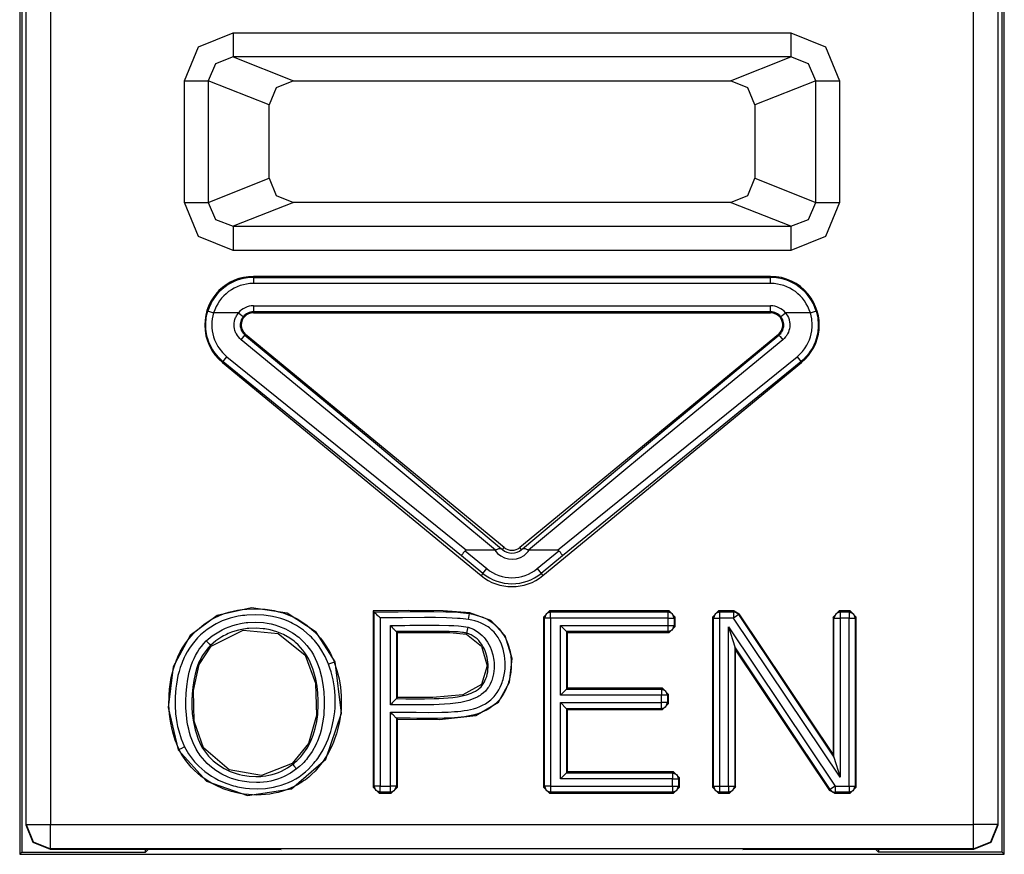
# Model space of a CAD drawing. Extents: x 13 to 218, y -165 to 6.
# Drawn here: x 196 to 204, y -129 to -122 of the extents above; entities that cross this region are included whole.
import ezdxf

# ---------------------------------------------------------------- set-up
doc = ezdxf.new("R2010")
doc.units = 0
doc.header["$MEASUREMENT"] = 0
doc.layers.add('4_0', color=7, linetype='CONTINUOUS')

# ---------------------------------------------------------------- blocks, each defined once
blk = doc.blocks.new('BLOCK_5')
at = {"layer": '4_0', "color": 7}
for points in [[(196.3639, -117.5763), (196.3639, -129.3378)], [(204.4688, -129.3378), (204.4688, -117.5763)], [(196.4163, -129.0932), (196.4163, -117.6094)], [(196.6164, -117.6094), (196.6164, -129.0932)], [(204.2163, -129.0932), (204.2163, -117.6094)], [(204.4165, -117.6094), (204.4165, -129.0932)], [(196.3815, -119.4532), (196.3815, -129.3199)], [(204.4513, -129.3199), (204.4513, -119.4532)], [(197.7195, -122.972), (197.8367, -122.6916), (198.1209, -122.5758)], [(198.1209, -122.5758), (198.1209, -122.7122), (198.1209, -122.7756)], [(198.1209, -122.5758), (202.7118, -122.5758)], [(202.7118, -122.5758), (202.7118, -122.7122), (202.7118, -122.7756)], [(202.7118, -122.5758), (202.9961, -122.6916), (203.1132, -122.972)], [(198.1209, -122.7756), (197.9752, -122.8321), (197.9166, -122.972)], [(198.1209, -122.7756), (198.617, -122.972)], [(202.7118, -122.7756), (198.1209, -122.7756)], [(202.2157, -122.972), (202.7118, -122.7756)], [(202.9161, -122.972), (202.8576, -122.8321), (202.7118, -122.7756)], [(197.7195, -122.972), (197.848, -122.972), (197.9166, -122.972)], [(197.7195, -123.9725), (197.7195, -122.972)], [(198.4165, -123.1704), (197.9166, -122.972)], [(197.9166, -122.972), (197.9166, -123.9725)], [(198.617, -122.972), (198.4751, -123.0299), (198.4165, -123.1704)], [(198.617, -122.972), (202.2157, -122.972)], [(202.4162, -123.1704), (202.3577, -123.0299), (202.2157, -122.972)], [(202.9161, -122.972), (202.4162, -123.1704)], [(202.9161, -123.9725), (202.9161, -122.972)], [(202.9161, -122.972), (202.9847, -122.972), (203.1132, -122.972)], [(203.1132, -122.972), (203.1132, -123.9725)], [(198.4165, -123.774), (198.4165, -123.1704)], [(202.4162, -123.1704), (202.4162, -123.774)], [(197.9166, -123.9725), (198.4165, -123.774)], [(198.4165, -123.774), (198.4751, -123.9146), (198.617, -123.9725)], [(202.2157, -123.9725), (202.3577, -123.9146), (202.4162, -123.774)], [(202.4162, -123.774), (202.9161, -123.9725)], [(198.1209, -124.3686), (197.8367, -124.2529), (197.7195, -123.9725)], [(197.7195, -123.9725), (197.848, -123.9725), (197.9166, -123.9725)], [(197.9166, -123.9725), (197.9752, -124.1123), (198.1209, -124.1688)], [(198.617, -123.9725), (198.1209, -124.1688)], [(202.2157, -123.9725), (198.617, -123.9725)], [(202.7118, -124.1688), (202.2157, -123.9725)], [(202.7118, -124.1688), (202.8576, -124.1123), (202.9161, -123.9725)], [(203.1132, -123.9725), (202.9961, -124.2529), (202.7118, -124.3686)], [(202.9161, -123.9725), (202.9847, -123.9725), (203.1132, -123.9725)], [(198.1209, -124.1688), (202.7118, -124.1688)], [(198.1209, -124.1688), (198.1209, -124.2322), (198.1209, -124.3686)], [(202.7118, -124.1688), (202.7118, -124.2322), (202.7118, -124.3686)], [(202.7118, -124.3686), (198.1209, -124.3686)], [(198.2873, -124.5898), (198.2873, -124.5822)], [(202.5454, -124.5822), (198.2873, -124.5822)], [(198.2873, -124.5898), (202.5454, -124.5898)], [(198.2873, -124.5898), (198.2873, -124.6057), (198.2873, -124.6401)], [(202.5454, -124.6401), (198.2873, -124.6401)], [(202.5454, -124.5898), (202.5454, -124.5822)], [(202.5454, -124.6401), (202.5454, -124.6057), (202.5454, -124.5898)], [(198.0386, -125.2843), (197.9965, -125.2444), (197.9614, -125.1989), (197.9535, -125.1872), (197.9462, -125.1741), (197.9393, -125.1617), (197.9328, -125.1486), (197.9214, -125.1224), (197.9121, -125.0956), (197.9083, -125.0811), (197.9049, -125.0673), (197.9021, -125.0528), (197.8997, -125.0391), (197.8966, -125.0101), (197.8952, -124.9819), (197.8956, -124.9674), (197.8966, -124.9529), (197.8977, -124.9385), (197.8997, -124.924), (197.9049, -124.8957), (197.9125, -124.8675)], [(197.9125, -124.8675), (197.9273, -124.8716), (197.9604, -124.882)], [(197.9604, -124.882), (197.9538, -124.9061), (197.949, -124.9309), (197.9462, -124.9557), (197.9455, -124.9812), (197.9462, -125.006), (197.949, -125.0308), (197.9538, -125.0556), (197.96, -125.0797), (197.9683, -125.1031), (197.9783, -125.1259), (197.9838, -125.1369), (197.9896, -125.1479), (197.9962, -125.1589), (198.0031, -125.1693), (198.0337, -125.2086), (198.0703, -125.243)], [(198.165, -124.882), (197.9604, -124.882)], [(198.1867, -125.1024), (198.1753, -125.0921), (198.165, -125.0804), (198.1557, -125.068), (198.1481, -125.0549), (198.1443, -125.048), (198.1412, -125.0411), (198.1385, -125.0342), (198.1361, -125.0266), (198.1323, -125.0115), (198.1302, -124.9963), (198.1295, -124.9812), (198.1302, -124.966), (198.1323, -124.9509), (198.1361, -124.9357), (198.1385, -124.9281), (198.1416, -124.9212), (198.1447, -124.9143), (198.1481, -124.9074), (198.156, -124.8944), (198.165, -124.882)], [(198.165, -124.882), (198.1919, -124.904), (198.2039, -124.9137)], [(198.2873, -124.8241), (198.2873, -124.8585), (198.2873, -124.8737)], [(198.2873, -124.8241), (202.5454, -124.8241)], [(198.2873, -124.8737), (198.2873, -124.882)], [(202.5454, -124.8737), (198.2873, -124.8737)], [(198.2873, -124.882), (202.5454, -124.882)], [(202.5454, -124.8737), (202.5454, -124.8585), (202.5454, -124.8241)], [(202.5454, -124.8737), (202.5454, -124.882)], [(202.6288, -124.9137), (202.6409, -124.904), (202.6674, -124.882)], [(202.6674, -124.882), (202.6767, -124.8944), (202.6846, -124.9074), (202.6915, -124.9212), (202.6967, -124.9357), (202.6984, -124.9433), (202.7005, -124.9509), (202.7015, -124.9584), (202.7025, -124.966), (202.7032, -124.9812), (202.7025, -124.9963), (202.7001, -125.0122), (202.6963, -125.0266), (202.6912, -125.0411), (202.6846, -125.0549), (202.6808, -125.0618), (202.6767, -125.0687), (202.6722, -125.0749), (202.6674, -125.0804), (202.6574, -125.0921), (202.646, -125.1024)], [(202.8724, -124.882), (202.6674, -124.882)], [(202.7625, -125.243), (202.7814, -125.2265), (202.799, -125.2086), (202.8073, -125.1989), (202.8152, -125.1893), (202.8228, -125.1789), (202.83, -125.1686), (202.8431, -125.1479), (202.8545, -125.1259), (202.8644, -125.1024), (202.8727, -125.079), (202.8793, -125.0549), (202.8837, -125.0301), (202.8851, -125.0177), (202.8865, -125.0053), (202.8872, -124.9929), (202.8872, -124.9805), (202.8837, -124.9309), (202.8724, -124.882)], [(202.9203, -124.8675), (202.933, -124.9233), (202.9375, -124.9812), (202.9371, -124.9956), (202.9361, -125.0101), (202.9351, -125.0246), (202.933, -125.0384), (202.9278, -125.0666), (202.9206, -125.0949), (202.9113, -125.1217), (202.8999, -125.1486), (202.8865, -125.1741), (202.8717, -125.1982), (202.8634, -125.2106), (202.8548, -125.2216), (202.8458, -125.2334), (202.8362, -125.2444), (202.8159, -125.265), (202.7942, -125.2843)], [(202.8724, -124.882), (202.9054, -124.8716), (202.9203, -124.8675)], [(198.2039, -124.9137), (198.1974, -124.9219), (198.1922, -124.9309), (198.1874, -124.9405), (198.1839, -124.9509), (198.1815, -124.9612), (198.1798, -124.9715), (198.1795, -124.9819), (198.1798, -124.9929), (198.1812, -125.0032), (198.1839, -125.0136), (198.1874, -125.0232), (198.1919, -125.0329), (198.1974, -125.0418), (198.2036, -125.0501), (198.2108, -125.0583), (198.2184, -125.0652)], [(202.614, -125.0652), (202.6219, -125.0583), (202.6288, -125.0508), (202.6353, -125.0418), (202.6409, -125.0329), (202.6453, -125.0232), (202.6488, -125.0136), (202.6512, -125.0032), (202.6529, -124.9929), (202.6533, -124.9819), (202.6529, -124.9715), (202.6512, -124.9612), (202.6488, -124.9509), (202.6453, -124.9405), (202.6405, -124.9316), (202.6353, -124.9219), (202.6288, -124.9137)], [(198.2184, -125.0652), (198.2239, -125.059)], [(200.353, -126.8126), (198.2239, -125.059)], [(202.6088, -125.059), (200.4798, -126.8126)], [(202.614, -125.0652), (202.6088, -125.059)], [(198.1867, -125.1024), (198.2084, -125.0763), (198.2184, -125.0652)], [(200.2813, -126.8339), (199.2512, -125.9782), (198.1867, -125.1024)], [(198.2184, -125.0652), (199.2915, -125.9554), (200.3295, -126.8243)], [(200.5032, -126.8243), (201.5412, -125.9554), (202.614, -125.0652)], [(202.646, -125.1024), (201.5815, -125.9782), (200.5514, -126.8339)], [(202.614, -125.0652), (202.6243, -125.0763), (202.646, -125.1024)], [(198.0386, -125.2843), (198.033, -125.2905)], [(198.033, -125.2905), (200.1621, -127.0441)], [(198.0386, -125.2843), (198.0479, -125.2706), (198.0703, -125.243)], [(200.0019, -126.8815), (198.0386, -125.2843)], [(198.0703, -125.243), (200.0429, -126.8353)], [(200.6706, -127.0441), (202.7997, -125.2905)], [(200.7898, -126.8353), (202.7625, -125.243)], [(202.7942, -125.2843), (200.8308, -126.8815)], [(202.7625, -125.243), (202.7849, -125.2706), (202.7942, -125.2843)], [(202.7942, -125.2843), (202.7997, -125.2905)], [(200.0019, -126.8815), (200.0019, -126.8808), (200.0023, -126.8794), (200.0026, -126.878), (200.0033, -126.8767), (200.0043, -126.8746), (200.0057, -126.8725), (200.0074, -126.8698), (200.0092, -126.867), (200.0112, -126.8643), (200.0133, -126.8608), (200.016, -126.8581), (200.0185, -126.8546), (200.0212, -126.8505), (200.024, -126.847), (200.0271, -126.8436), (200.0298, -126.8395)], [(200.0429, -126.8353), (200.0391, -126.8353), (200.036, -126.836), (200.0326, -126.8374), (200.0298, -126.8395)], [(200.0298, -126.8395), (200.209, -126.9869)], [(200.2744, -126.8353), (200.0429, -126.8353)], [(200.2744, -126.8353), (200.2779, -126.8346), (200.2813, -126.8339)], [(200.2813, -126.8339), (200.2851, -126.8319), (200.2889, -126.8305), (200.2923, -126.8284), (200.2961, -126.8271), (200.3027, -126.8243), (200.3089, -126.8215), (200.3116, -126.8209), (200.3144, -126.8202), (200.3171, -126.8202), (200.3196, -126.8202), (200.322, -126.8202), (200.3244, -126.8215), (200.3268, -126.8222), (200.3295, -126.8243)], [(200.3295, -126.8243), (200.333, -126.8271), (200.3361, -126.8298), (200.3371, -126.8298), (200.3378, -126.8305)], [(200.3378, -126.8305), (200.353, -126.8126)], [(200.4949, -126.8305), (200.4798, -126.8126)], [(200.4949, -126.8305), (200.4956, -126.8298), (200.4963, -126.8298), (200.4997, -126.8271), (200.5032, -126.8243)], [(200.5032, -126.8243), (200.5059, -126.8222), (200.5083, -126.8215), (200.5108, -126.8202), (200.5132, -126.8202), (200.5156, -126.8202), (200.5183, -126.8202), (200.5207, -126.8209), (200.5238, -126.8215), (200.5301, -126.8243), (200.5366, -126.8271), (200.5404, -126.8284), (200.5438, -126.8305), (200.5476, -126.8319), (200.5514, -126.8339)], [(200.5514, -126.8339), (200.5549, -126.8346), (200.5583, -126.8353)], [(200.7898, -126.8353), (200.5583, -126.8353)], [(200.6238, -126.9869), (200.8029, -126.8395)], [(200.8029, -126.8395), (200.8001, -126.8374), (200.7967, -126.836), (200.7933, -126.8353), (200.7898, -126.8353)], [(200.8029, -126.8395), (200.8057, -126.8436), (200.8088, -126.847), (200.8115, -126.8505), (200.8143, -126.8546), (200.8167, -126.8581), (200.8191, -126.8608), (200.8215, -126.8643), (200.8236, -126.867), (200.8253, -126.8698), (200.827, -126.8725), (200.8281, -126.8746), (200.8291, -126.8767), (200.8301, -126.878), (200.8305, -126.8794), (200.8308, -126.8808), (200.8308, -126.8815)], [(200.1773, -127.0255), (200.0019, -126.8815)], [(200.8308, -126.8815), (200.6555, -127.0255)], [(200.1773, -127.0255), (200.1869, -127.0138), (200.209, -126.9869)], [(200.6238, -126.9869), (200.6458, -127.0138), (200.6555, -127.0255)], [(200.1773, -127.0255), (200.1621, -127.0441)], [(200.6555, -127.0255), (200.6706, -127.0441)], [(198.9605, -127.7531), (198.8034, -127.5085), (198.5643, -127.3542), (198.2714, -127.3094), (197.9893, -127.3721), (197.7681, -127.5381), (197.6262, -127.7944), (197.5852, -128.1286), (197.6696, -128.4793)], [(197.6768, -128.4759), (197.6727, -128.4669), (197.6686, -128.4587), (197.6648, -128.4497), (197.661, -128.4407), (197.6537, -128.4235), (197.6472, -128.4056), (197.6348, -128.3698), (197.6245, -128.3333), (197.6152, -128.2967), (197.6079, -128.2595), (197.6017, -128.2223), (197.5976, -128.1851), (197.5928, -128.11), (197.5935, -128.0342), (197.5948, -128.0149), (197.5962, -127.9963), (197.5979, -127.9777), (197.6, -127.9584), (197.6052, -127.9212), (197.6117, -127.884), (197.6296, -127.811), (197.6541, -127.74), (197.6617, -127.7221), (197.6692, -127.7049), (197.6775, -127.6876), (197.6861, -127.6711), (197.7051, -127.638), (197.7254, -127.6063), (197.7474, -127.576), (197.7716, -127.5464), (197.7971, -127.5181), (197.8239, -127.492), (197.8822, -127.4437), (197.9459, -127.4031), (197.9624, -127.3941), (197.9796, -127.3859), (197.9965, -127.3776), (198.0138, -127.37), (198.0489, -127.3569), (198.0847, -127.3459), (198.1209, -127.3362), (198.1578, -127.3294), (198.1764, -127.3259), (198.195, -127.3231), (198.2136, -127.3211), (198.2325, -127.319), (198.3083, -127.3169), (198.3834, -127.3211), (198.4024, -127.3231), (198.421, -127.3259), (198.4396, -127.3287), (198.4585, -127.3321), (198.4954, -127.3411), (198.5316, -127.3514), (198.567, -127.3638), (198.6018, -127.3783), (198.6187, -127.3859), (198.6356, -127.3948), (198.6525, -127.4038), (198.669, -127.4127), (198.731, -127.4554), (198.7879, -127.5044), (198.8013, -127.5175), (198.8144, -127.5312), (198.8271, -127.5457), (198.8392, -127.5602), (198.8626, -127.5898), (198.884, -127.6208), (198.904, -127.6532), (198.9219, -127.6863), (198.9305, -127.7035), (198.9384, -127.7207), (198.9422, -127.7297), (198.9457, -127.7386), (198.9494, -127.7469), (198.9529, -127.7559)], [(198.906, -127.7738), (198.8778, -127.709), (198.8426, -127.6484), (198.8227, -127.6194), (198.801, -127.5919), (198.7896, -127.5781), (198.7775, -127.565), (198.7655, -127.5519), (198.7531, -127.5395), (198.6997, -127.494), (198.6414, -127.4548), (198.6263, -127.4458), (198.6104, -127.4375), (198.5946, -127.4299), (198.5787, -127.4224), (198.546, -127.4093), (198.5129, -127.3976), (198.4792, -127.3879), (198.4444, -127.3803), (198.4272, -127.3769), (198.4096, -127.3741), (198.392, -127.3721), (198.3745, -127.37), (198.3042, -127.3666), (198.2336, -127.3693), (198.216, -127.3714), (198.1984, -127.3734), (198.1812, -127.3755), (198.1636, -127.379), (198.1295, -127.3859), (198.0957, -127.3948), (198.0623, -127.4051), (198.0296, -127.4175), (198.0134, -127.4244), (197.9976, -127.4327), (197.9817, -127.4403), (197.9662, -127.4492), (197.907, -127.4878), (197.8532, -127.5326), (197.8284, -127.5574), (197.8046, -127.5843), (197.7826, -127.6118), (197.7623, -127.6408), (197.7437, -127.6704), (197.7264, -127.7014), (197.7185, -127.7173), (197.7113, -127.7331), (197.704, -127.7497), (197.6975, -127.7662), (197.6854, -127.7993), (197.6754, -127.833), (197.6665, -127.8675), (197.6593, -127.9012), (197.6534, -127.9364), (197.6486, -127.9708), (197.6455, -128.0067), (197.6431, -128.0418), (197.6427, -128.1121), (197.6472, -128.1824), (197.6517, -128.2175), (197.6572, -128.2519), (197.6641, -128.2871), (197.6727, -128.3208), (197.694, -128.3884), (197.7216, -128.4538)], [(200.0684, -127.3493), (199.8503, -127.3328), (199.562, -127.3321), (199.274, -127.3349)], [(199.274, -127.3349), (199.274, -128.7852)], [(199.2819, -127.3431), (199.2805, -127.3418), (199.2791, -127.3404), (199.2767, -127.3376), (199.274, -127.3349)], [(199.2819, -127.3431), (199.3801, -127.3424), (199.4786, -127.3418), (199.5768, -127.3404), (199.675, -127.3397), (199.7732, -127.3397), (199.8713, -127.3418), (199.9203, -127.3431), (199.9692, -127.3459), (199.9936, -127.348), (200.0181, -127.3507), (200.0426, -127.3535), (200.067, -127.3569)], [(199.2819, -128.777), (199.2819, -127.3431)], [(199.3318, -127.3927), (199.3236, -127.3845), (199.3157, -127.3769), (199.3077, -127.3686), (199.3005, -127.3617), (199.2971, -127.3583), (199.2936, -127.3548), (199.2905, -127.3521), (199.2881, -127.3493), (199.2857, -127.3466), (199.284, -127.3452), (199.2826, -127.3438), (199.2819, -127.3431)], [(200.0588, -127.4065), (200.036, -127.4031), (200.0136, -127.4003), (199.9909, -127.3976), (199.9685, -127.3962), (199.923, -127.3934), (199.8775, -127.3914), (199.7866, -127.39), (199.6956, -127.3893), (199.5137, -127.3907), (199.3318, -127.3927)], [(199.3318, -127.3927), (199.3318, -128.777)], [(199.4149, -128.1672), (199.4676, -128.1672), (199.5206, -128.1679), (199.5733, -128.1679), (199.6264, -128.1686), (199.7322, -128.17), (199.8379, -128.1693), (199.8906, -128.1672), (199.9434, -128.1638), (199.9699, -128.1617), (199.9961, -128.1589), (200.0226, -128.1555), (200.0488, -128.1514), (200.075, -128.1458), (200.1004, -128.1396), (200.1256, -128.1321), (200.1504, -128.1224), (200.1749, -128.1114), (200.1983, -128.0983), (200.22, -128.0838), (200.241, -128.0673), (200.2507, -128.0583), (200.2603, -128.0487), (200.2693, -128.039), (200.2779, -128.0287), (200.2934, -128.0073), (200.3075, -127.9846), (200.3196, -127.9612), (200.3302, -127.9371), (200.3347, -127.9247), (200.3392, -127.9116), (200.343, -127.8992), (200.3468, -127.8868), (200.3523, -127.8606), (200.3568, -127.8344), (200.3592, -127.8082), (200.3606, -127.7813), (200.3602, -127.7552), (200.3585, -127.729), (200.355, -127.7021), (200.3502, -127.6766), (200.344, -127.6504), (200.3361, -127.6249), (200.3261, -127.6001), (200.3147, -127.576), (200.3082, -127.5643), (200.3013, -127.5533), (200.2937, -127.5423), (200.2861, -127.5312), (200.2693, -127.5106), (200.2507, -127.492), (200.2407, -127.483), (200.2303, -127.474), (200.2196, -127.4665), (200.2083, -127.4589), (200.1855, -127.4458), (200.1614, -127.4348), (200.1366, -127.4258), (200.1111, -127.4175), (200.0849, -127.4113), (200.0588, -127.4065)], [(200.067, -127.3569), (200.0946, -127.3624), (200.1222, -127.3693), (200.1494, -127.3769), (200.1756, -127.3865), (200.2014, -127.3983), (200.2258, -127.4113), (200.2379, -127.4182), (200.2493, -127.4265), (200.2606, -127.4348), (200.2717, -127.4437), (200.3116, -127.483), (200.3447, -127.5285), (200.3519, -127.5409), (200.3588, -127.5533), (200.3654, -127.5657), (200.3712, -127.5781), (200.3816, -127.6043), (200.3902, -127.6311), (200.3943, -127.6449), (200.3974, -127.658), (200.4005, -127.6718), (200.4029, -127.6856), (200.4071, -127.7138), (200.4095, -127.7414), (200.4105, -127.7689), (200.4098, -127.7972), (200.4091, -127.8117), (200.4081, -127.8254), (200.4064, -127.8392), (200.4043, -127.853), (200.3991, -127.8806), (200.3926, -127.9081), (200.3888, -127.9212), (200.3843, -127.9343), (200.3795, -127.9474), (200.3743, -127.9605), (200.363, -127.986), (200.3499, -128.0115), (200.3351, -128.0349), (200.3189, -128.0576), (200.3099, -128.0687), (200.3006, -128.079), (200.2906, -128.0893), (200.2803, -128.099), (200.2589, -128.1169), (200.2365, -128.1334), (200.2245, -128.141), (200.2124, -128.1479), (200.2, -128.1548), (200.1873, -128.161), (200.1614, -128.172), (200.1352, -128.1817), (200.1084, -128.1892), (200.0812, -128.1961), (200.0536, -128.201), (200.0257, -128.2058), (199.9699, -128.212), (199.9141, -128.2161), (199.8579, -128.2182), (199.8018, -128.2196), (199.7456, -128.2196), (199.6894, -128.2196), (199.6333, -128.2189), (199.5771, -128.2182), (199.521, -128.2175), (199.4648, -128.2175)], [(199.4728, -128.2251), (199.82, -128.2271), (200.1197, -128.1948), (200.3047, -128.0859), (200.3967, -127.9219), (200.4164, -127.7262), (200.3609, -127.5402), (200.2431, -127.4127), (200.0684, -127.3493)], [(200.0588, -127.4065), (200.0643, -127.3728), (200.067, -127.3569)], [(200.6758, -127.3852), (200.7257, -127.3349)], [(200.6837, -127.3934), (200.6758, -127.3852)], [(200.6758, -127.3852), (200.6758, -128.7852)], [(200.7337, -127.3431), (200.6985, -127.3576), (200.6837, -127.3934)], [(200.7337, -127.3934), (200.6992, -127.3934), (200.6837, -127.3934)], [(200.6837, -128.777), (200.6837, -127.3934)], [(200.7257, -127.3349), (200.7337, -127.3431)], [(201.7103, -127.3349), (200.7257, -127.3349)], [(200.7337, -127.3431), (201.7021, -127.3431)], [(200.7337, -127.3934), (200.7337, -127.359), (200.7337, -127.3431)], [(201.7021, -127.3934), (200.7337, -127.3934)], [(200.7337, -127.3934), (200.7337, -128.777)], [(201.7021, -127.3431), (201.7103, -127.3349)], [(201.7524, -127.3934), (201.7376, -127.3576), (201.7021, -127.3431)], [(201.7021, -127.3934), (201.7021, -127.359), (201.7021, -127.3431)], [(201.7021, -127.3934), (201.7365, -127.3934), (201.7524, -127.3934)], [(201.7021, -127.4541), (201.7021, -127.3934)], [(201.7103, -127.3349), (201.7603, -127.3852)], [(201.7603, -127.3852), (201.7524, -127.3934)], [(201.7524, -127.3934), (201.7524, -127.4541)], [(201.7603, -127.4623), (201.7603, -127.3852)], [(202.0673, -127.3852), (202.1172, -127.3349)], [(202.0752, -127.3934), (202.0673, -127.3852)], [(202.0673, -127.3852), (202.0673, -128.7852)], [(202.1251, -127.3431), (202.0896, -127.3576), (202.0752, -127.3934)], [(202.0752, -127.3934), (202.0907, -127.3934), (202.1251, -127.3934)], [(202.0752, -128.777), (202.0752, -127.3934)], [(202.1172, -127.3349), (202.1251, -127.3431)], [(202.2443, -127.3349), (202.1172, -127.3349)], [(202.1251, -127.3431), (202.2399, -127.3431)], [(202.1251, -127.3431), (202.1251, -127.359), (202.1251, -127.3934)], [(202.2399, -127.3934), (202.1251, -127.3934)], [(202.1251, -127.3934), (202.1251, -128.777)], [(202.2399, -127.3431), (202.2443, -127.3349)], [(202.2815, -127.3652), (202.2636, -127.3493), (202.2399, -127.3431)], [(202.2399, -127.3431), (202.2399, -127.359), (202.2399, -127.3934)], [(202.2815, -127.3652), (202.2684, -127.3741), (202.2399, -127.3934)], [(203.1166, -128.7033), (202.2399, -127.3934)], [(202.2443, -127.3349), (202.2857, -127.3576)], [(202.2857, -127.3576), (202.2815, -127.3652)], [(202.2815, -127.3652), (203.0667, -128.5393)], [(203.0588, -128.5131), (202.2857, -127.3576)], [(203.0588, -127.3852), (203.1087, -127.3349)], [(203.0667, -127.3934), (203.0588, -127.3852)], [(203.0588, -127.3852), (203.0588, -128.5131)], [(203.1166, -127.3431), (203.0815, -127.3576), (203.0667, -127.3934)], [(203.0667, -128.5393), (203.0667, -127.3934)], [(203.0667, -127.3934), (203.0822, -127.3934), (203.1166, -127.3934)], [(203.1087, -127.3349), (203.1166, -127.3431)], [(203.199, -127.3349), (203.1087, -127.3349)], [(203.1166, -127.3431), (203.1166, -127.359), (203.1166, -127.3934)], [(203.1166, -127.3431), (203.191, -127.3431)], [(203.1166, -127.3934), (203.1166, -128.7033)], [(203.191, -127.3934), (203.1166, -127.3934)], [(203.191, -127.3431), (203.199, -127.3349)], [(203.191, -127.3431), (203.2262, -127.3576), (203.241, -127.3934)], [(203.191, -127.3431), (203.191, -127.359), (203.191, -127.3934)], [(203.191, -128.777), (203.191, -127.3934)], [(203.191, -127.3934), (203.2255, -127.3934), (203.241, -127.3934)], [(203.199, -127.3349), (203.2489, -127.3852)], [(203.2489, -127.3852), (203.241, -127.3934)], [(203.241, -127.3934), (203.241, -128.777)], [(203.2489, -128.7852), (203.2489, -127.3852)], [(197.9001, -127.5822), (197.949, -127.5409), (198.002, -127.5057), (198.0299, -127.4906), (198.0589, -127.4768), (198.0885, -127.4651), (198.1185, -127.4548), (198.1491, -127.4458), (198.1802, -127.4389), (198.1957, -127.4355), (198.2115, -127.4334), (198.2273, -127.4313), (198.2432, -127.4293), (198.3069, -127.4265), (198.3703, -127.4306), (198.4017, -127.4355), (198.4334, -127.4417), (198.4644, -127.4492), (198.4947, -127.4589), (198.5529, -127.483), (198.6087, -127.514), (198.6222, -127.5223), (198.6352, -127.5319), (198.6483, -127.5416), (198.6607, -127.5512), (198.6845, -127.5719), (198.7069, -127.5946), (198.7279, -127.6181), (198.7476, -127.6435), (198.7569, -127.6566), (198.7655, -127.6697), (198.7737, -127.6835), (198.7817, -127.6973), (198.7961, -127.7255), (198.8092, -127.7552), (198.8206, -127.7848), (198.8309, -127.8151), (198.8475, -127.8764), (198.8595, -127.9391), (198.8671, -128.0018), (198.8709, -128.0652), (198.8712, -128.0976), (198.8705, -128.1293), (198.8688, -128.161), (198.8664, -128.1927), (198.8578, -128.2554), (198.8447, -128.3167), (198.8361, -128.347), (198.8261, -128.3773), (198.8203, -128.3925), (198.8144, -128.4077), (198.8082, -128.4221), (198.8013, -128.4366), (198.771, -128.4931), (198.7341, -128.5448), (198.7241, -128.5579), (198.7135, -128.5696), (198.7028, -128.5813), (198.6914, -128.593), (198.668, -128.6151), (198.6432, -128.6357)], [(198.6125, -128.5965), (198.6239, -128.5868), (198.6352, -128.5772), (198.6459, -128.5675), (198.6566, -128.5572), (198.6769, -128.5358), (198.6959, -128.5131), (198.7296, -128.4649), (198.7575, -128.4132), (198.7693, -128.3856), (198.7799, -128.3581), (198.7889, -128.3305), (198.7968, -128.3022), (198.8089, -128.2451), (198.8168, -128.1879), (198.8192, -128.1589), (198.8206, -128.1293), (198.8213, -128.1004), (198.8209, -128.0707), (198.8178, -128.0122), (198.8113, -127.9543), (198.8006, -127.8971), (198.7861, -127.8399), (198.7772, -127.8117), (198.7672, -127.7841), (198.7558, -127.7572), (198.7427, -127.731), (198.7286, -127.7056), (198.7124, -127.6808), (198.6948, -127.6566), (198.6759, -127.6346), (198.6556, -127.6139), (198.6339, -127.5939), (198.6228, -127.585), (198.6111, -127.576), (198.5991, -127.5671), (198.5867, -127.5588), (198.5357, -127.5299), (198.4819, -127.5078), (198.454, -127.4988), (198.4258, -127.4913), (198.4113, -127.4878), (198.3968, -127.4851), (198.3824, -127.483), (198.3679, -127.4809), (198.3093, -127.4768), (198.2508, -127.4789), (198.2363, -127.4802), (198.2215, -127.4823), (198.207, -127.4844), (198.1926, -127.4871), (198.164, -127.4933), (198.1357, -127.5016), (198.1081, -127.5106), (198.0809, -127.5216), (198.0675, -127.5278), (198.0541, -127.534), (198.041, -127.5409), (198.0282, -127.5485), (197.9796, -127.5802), (197.9345, -127.6181)], [(199.4149, -127.4541), (199.4548, -127.4541), (199.4951, -127.4541), (199.5351, -127.4541), (199.5754, -127.4534), (199.6557, -127.4534), (199.736, -127.4527), (199.8162, -127.4534), (199.8965, -127.4548), (199.9368, -127.4561), (199.9768, -127.4582), (199.9968, -127.4603), (200.0167, -127.4623), (200.0367, -127.4651), (200.0564, -127.4692)], [(199.4149, -128.1066), (199.4149, -127.4541)], [(199.4149, -127.4541), (199.4231, -127.4623), (199.4311, -127.4706), (199.439, -127.4782), (199.4462, -127.4858), (199.4497, -127.4892), (199.4531, -127.4926), (199.4559, -127.4954), (199.4586, -127.4982), (199.461, -127.5002), (199.4628, -127.5023), (199.4641, -127.5037), (199.4648, -127.5044)], [(200.0564, -127.4692), (200.0987, -127.4851), (200.1377, -127.5085), (200.1556, -127.5223), (200.1721, -127.5381), (200.18, -127.5464), (200.1873, -127.5547), (200.1945, -127.5636), (200.2014, -127.5726), (200.2141, -127.5912), (200.2255, -127.6112), (200.2355, -127.6311), (200.2445, -127.6525), (200.2579, -127.6952), (200.2662, -127.74), (200.2686, -127.7627), (200.2693, -127.7855), (200.2689, -127.8075), (200.2672, -127.8303), (200.2641, -127.8523), (200.2593, -127.8744), (200.2562, -127.8854), (200.2531, -127.8964), (200.2493, -127.9074), (200.2451, -127.9178), (200.2355, -127.9384), (200.2245, -127.9584), (200.2183, -127.9681), (200.2117, -127.977), (200.2045, -127.986), (200.1969, -127.9943), (200.1807, -128.0101), (200.1631, -128.0239), (200.1538, -128.0301), (200.1439, -128.0363), (200.1342, -128.0418), (200.1242, -128.0473), (200.1035, -128.0563), (200.0825, -128.0645), (200.0612, -128.0714), (200.0391, -128.0776), (199.995, -128.0873), (199.9509, -128.0942), (199.9065, -128.0997), (199.862, -128.1031), (199.8176, -128.1052), (199.7728, -128.1066), (199.6836, -128.1073), (199.594, -128.1073), (199.5492, -128.1066), (199.5044, -128.1066), (199.4597, -128.1066), (199.4149, -128.1066)], [(200.0436, -127.5175), (200.0474, -127.503), (200.0564, -127.4692)], [(200.8163, -128.0294), (200.8163, -127.4541)], [(200.8163, -127.4541), (201.7021, -127.4541)], [(200.8663, -127.5044), (200.8163, -127.4541)], [(201.7021, -127.5044), (201.7376, -127.4892), (201.7524, -127.4541)], [(201.7021, -127.5044), (201.7021, -127.4885), (201.7021, -127.4541)], [(201.7021, -127.4541), (201.7365, -127.4541), (201.7524, -127.4541)], [(201.7603, -127.4623), (201.7103, -127.5119)], [(201.7524, -127.4541), (201.7603, -127.4623)], [(202.1995, -128.777), (202.1995, -127.4651)], [(202.1995, -127.4651), (203.0763, -128.777)], [(202.1995, -127.4651), (202.2495, -127.6298)], [(197.94, -127.6243), (198.2039, -127.4926), (198.4912, -127.5195), (198.7148, -127.698), (198.7989, -127.9288), (198.8075, -128.1968), (198.7417, -128.427), (198.6073, -128.5903)], [(200.0436, -127.5175), (200.0391, -127.5168), (200.0346, -127.5154), (200.0302, -127.5147), (200.0257, -127.514), (200.0167, -127.5126), (200.0078, -127.5113), (199.9899, -127.5099), (199.9719, -127.5078), (199.9354, -127.5057), (199.8996, -127.5044), (199.8269, -127.503), (199.7546, -127.503), (199.6095, -127.5037), (199.4648, -127.5044)], [(199.4648, -127.5044), (199.4648, -128.0563)], [(199.4648, -127.5044), (199.4662, -127.5057), (199.4676, -127.5071), (199.47, -127.5092), (199.4728, -127.5119)], [(199.4648, -128.0563), (199.5423, -128.057), (199.6199, -128.0576), (199.697, -128.0576), (199.7745, -128.0563), (199.8131, -128.0556), (199.8517, -128.0535), (199.89, -128.0508), (199.9285, -128.0466), (199.9668, -128.0418), (200.005, -128.0342), (200.0429, -128.0253), (200.0801, -128.0122), (200.098, -128.0046), (200.1153, -127.9949), (200.1235, -127.9901), (200.1318, -127.9846), (200.1397, -127.9791), (200.1473, -127.9729), (200.1614, -127.9591), (200.1738, -127.944), (200.1793, -127.9357), (200.1849, -127.9274), (200.1893, -127.9192), (200.1938, -127.9102), (200.2014, -127.8923), (200.2079, -127.8737), (200.2128, -127.8544), (200.2162, -127.8351), (200.2183, -127.8158), (200.2193, -127.7965), (200.2193, -127.7765), (200.2179, -127.7572), (200.2117, -127.718), (200.2014, -127.6808), (200.1945, -127.6621), (200.1862, -127.6442), (200.1773, -127.627), (200.1669, -127.6098), (200.1552, -127.5939), (200.1425, -127.5788), (200.1287, -127.565), (200.1135, -127.5526), (200.1056, -127.5471), (200.0973, -127.5416), (200.0887, -127.5361), (200.0801, -127.5319), (200.0712, -127.5278), (200.0622, -127.5237), (200.0577, -127.5223), (200.0529, -127.5209), (200.0508, -127.5195), (200.0484, -127.5188), (200.046, -127.5181), (200.0436, -127.5175)], [(199.4728, -127.5119), (199.6912, -127.5113), (199.9034, -127.5126), (200.0415, -127.5257)], [(199.4728, -128.0487), (199.4728, -127.5119)], [(200.0415, -127.5257), (200.1666, -127.6249), (200.2114, -127.7862), (200.1666, -127.9405), (200.0119, -128.0246), (199.7649, -128.0487), (199.4728, -128.0487)], [(200.0436, -127.5175), (200.0433, -127.5188), (200.0429, -127.5202), (200.0422, -127.523), (200.0415, -127.5257)], [(200.0436, -127.5175), (200.0436, -127.5175)], [(200.0436, -127.5175), (200.0436, -127.5175)], [(201.7021, -127.5044), (200.8663, -127.5044)], [(200.8663, -127.5044), (200.8663, -127.9798)], [(200.8663, -127.5044), (200.8742, -127.5119)], [(200.8742, -127.9715), (200.8742, -127.5119)], [(200.8742, -127.5119), (201.7103, -127.5119)], [(201.7103, -127.5119), (201.7021, -127.5044)], [(198.6432, -128.6357), (198.5943, -128.6695), (198.5422, -128.6971), (198.515, -128.7088), (198.4871, -128.7191), (198.4585, -128.7281), (198.4299, -128.735), (198.4006, -128.7405), (198.3714, -128.7446), (198.3417, -128.7474), (198.3121, -128.748), (198.2528, -128.7453), (198.1943, -128.737), (198.1653, -128.7308), (198.1367, -128.7232), (198.1081, -128.7136), (198.0806, -128.7033), (198.0275, -128.6778), (197.9772, -128.6468), (197.9531, -128.6288), (197.93, -128.6102), (197.908, -128.5903), (197.8877, -128.5689), (197.868, -128.5468), (197.8498, -128.5234), (197.8415, -128.5117), (197.8329, -128.4993), (197.825, -128.4869), (197.8174, -128.4738), (197.7912, -128.4208), (197.7709, -128.3649), (197.7623, -128.3367), (197.755, -128.3078), (197.7488, -128.2788), (197.7437, -128.2499), (197.7361, -128.1913), (197.7319, -128.1327), (197.7309, -128.0735), (197.7333, -128.0142), (197.7385, -127.9557), (197.7474, -127.8971), (197.7598, -127.8392), (197.7767, -127.7827), (197.7871, -127.7545), (197.7988, -127.7276), (197.8119, -127.7007), (197.8263, -127.6752), (197.8422, -127.6504), (197.8601, -127.6263), (197.8794, -127.6036), (197.9001, -127.5822)], [(197.9345, -127.6181), (197.9152, -127.638), (197.8977, -127.6594), (197.8815, -127.6814), (197.867, -127.7042), (197.8539, -127.7283), (197.8422, -127.7524), (197.8315, -127.7779), (197.8222, -127.8034), (197.807, -127.8558), (197.796, -127.9088), (197.7881, -127.9626), (197.7833, -128.017), (197.7809, -128.0714), (197.7816, -128.1259), (197.785, -128.1796), (197.7915, -128.2333), (197.796, -128.2602), (197.8015, -128.2871), (197.8077, -128.3133), (197.8153, -128.3395), (197.8332, -128.3911), (197.856, -128.4407), (197.8697, -128.4642), (197.8849, -128.4869), (197.9014, -128.509), (197.919, -128.5296), (197.9376, -128.5489), (197.9573, -128.5675), (197.9676, -128.5765), (197.9783, -128.5854), (197.9889, -128.5937), (198.0003, -128.602), (198.0461, -128.6309), (198.0951, -128.655), (198.1202, -128.6647), (198.146, -128.6736), (198.1726, -128.6812), (198.1991, -128.6874), (198.2528, -128.6957), (198.3073, -128.6984), (198.3211, -128.6977), (198.3348, -128.6977), (198.3483, -128.6964), (198.3621, -128.6957), (198.3889, -128.6922), (198.4158, -128.6867), (198.4423, -128.6805), (198.4685, -128.6729), (198.4943, -128.6633), (198.5195, -128.653), (198.5674, -128.6275), (198.6125, -128.5965)], [(198.6073, -128.5903), (198.3552, -128.6881), (198.0875, -128.6426), (197.878, -128.4621), (197.8008, -128.2409), (197.7933, -127.9887), (197.8415, -127.7745), (197.94, -127.6243)], [(197.9001, -127.5822), (197.9238, -127.607), (197.9345, -127.6181)], [(197.94, -127.6243), (197.9345, -127.6181)], [(202.2495, -127.6298), (202.2495, -128.777)], [(203.0346, -128.8052), (202.2495, -127.6298)], [(202.2495, -127.6298), (202.2574, -127.6566)], [(202.2574, -128.7852), (202.2574, -127.6566)], [(202.2574, -127.6566), (203.0305, -128.8128)], [(197.6696, -128.4793), (197.9028, -128.737), (198.2401, -128.8542), (198.6008, -128.7997), (198.8826, -128.5544), (199.0142, -128.1755), (198.9605, -127.7531)], [(198.9529, -127.7559), (198.9756, -127.8241), (198.9928, -127.893), (199.0042, -127.9626), (199.0104, -128.0328), (199.0115, -128.068), (199.0111, -128.1038), (199.0094, -128.1396), (199.0063, -128.1748), (198.9963, -128.2451), (198.9804, -128.314), (198.9705, -128.3477), (198.9591, -128.3822), (198.9463, -128.4152), (198.9322, -128.4476), (198.9002, -128.511), (198.8623, -128.5703), (198.8519, -128.5847), (198.8413, -128.5992), (198.8302, -128.613), (198.8185, -128.6268), (198.7948, -128.653), (198.7696, -128.6785), (198.7434, -128.7019), (198.7155, -128.7239), (198.701, -128.7343), (198.6866, -128.7439), (198.6714, -128.7536), (198.6559, -128.7632), (198.6246, -128.7797), (198.5925, -128.7942), (198.5598, -128.8073), (198.5264, -128.8183), (198.4926, -128.828), (198.4578, -128.8355), (198.423, -128.8417), (198.3875, -128.8459), (198.3169, -128.85), (198.2466, -128.8466), (198.2115, -128.8424), (198.1764, -128.8369), (198.1412, -128.8293), (198.1068, -128.8204), (198.0399, -128.7983), (197.9752, -128.7694), (197.9593, -128.7611), (197.9435, -128.7529), (197.9283, -128.7439), (197.9132, -128.7343), (197.8835, -128.715), (197.8549, -128.6936), (197.8277, -128.6709), (197.8015, -128.6468), (197.7888, -128.6344), (197.7767, -128.6213), (197.7647, -128.6082), (197.7533, -128.5944), (197.7316, -128.5668), (197.7116, -128.5372), (197.7023, -128.5227), (197.6934, -128.5069), (197.6847, -128.4917), (197.6768, -128.4759)], [(197.7216, -128.4538), (197.7543, -128.5117), (197.7933, -128.5648), (197.8039, -128.5772), (197.8153, -128.5896), (197.8267, -128.6013), (197.8387, -128.613), (197.8632, -128.6357), (197.8887, -128.6564), (197.9152, -128.6764), (197.9431, -128.6943), (197.9717, -128.7108), (198.001, -128.7267), (198.0616, -128.7529), (198.1243, -128.7735), (198.1405, -128.7777), (198.1564, -128.7818), (198.1726, -128.7852), (198.1891, -128.7887), (198.2218, -128.7935), (198.2546, -128.797), (198.3204, -128.7997), (198.3862, -128.7963), (198.4192, -128.7921), (198.452, -128.7859), (198.484, -128.7784), (198.5157, -128.7694), (198.5467, -128.7591), (198.577, -128.7467), (198.607, -128.7329), (198.6363, -128.7163), (198.6642, -128.6991), (198.6911, -128.6791), (198.7166, -128.6585), (198.741, -128.6364), (198.7641, -128.613), (198.7861, -128.5875), (198.7968, -128.5751), (198.8068, -128.562), (198.8168, -128.5482), (198.8261, -128.5351), (198.8609, -128.4786), (198.8902, -128.4194), (198.9033, -128.3891), (198.9146, -128.3581), (198.925, -128.3264), (198.9339, -128.2947), (198.9481, -128.2299), (198.9574, -128.1644), (198.9601, -128.1314), (198.9615, -128.0983), (198.9615, -128.0652), (198.9605, -128.0322), (198.9546, -127.9667), (198.9436, -127.9012), (198.936, -127.8689), (198.9274, -127.8372), (198.9174, -127.8055), (198.906, -127.7738)], [(198.9529, -127.7559), (198.9384, -127.7614), (198.906, -127.7738)], [(198.9529, -127.7559), (198.9605, -127.7531)], [(200.8663, -127.9798), (200.8742, -127.9715)], [(201.6542, -127.9715), (200.8742, -127.9715)], [(201.6463, -127.9798), (201.6542, -127.9715)], [(201.6542, -127.9715), (201.7041, -128.0218)], [(199.4648, -128.0563), (199.4641, -128.057), (199.4628, -128.0583), (199.461, -128.0604), (199.4586, -128.0625), (199.4559, -128.0652), (199.4531, -128.068), (199.4497, -128.0714), (199.4462, -128.0749), (199.439, -128.0824), (199.4311, -128.09), (199.4231, -128.0983), (199.4149, -128.1066)], [(199.4648, -128.0563), (199.4662, -128.0549), (199.4676, -128.0535), (199.47, -128.0514), (199.4728, -128.0487)], [(200.8663, -127.9798), (200.8163, -128.0294)], [(201.6463, -128.0294), (200.8163, -128.0294)], [(200.8663, -127.9798), (201.6463, -127.9798)], [(201.6962, -128.0294), (201.6814, -127.9943), (201.6463, -127.9798)], [(201.6463, -127.9798), (201.6463, -127.9949), (201.6463, -128.0294)], [(201.6962, -128.0294), (201.6807, -128.0294), (201.6463, -128.0294)], [(201.6463, -128.0893), (201.6463, -128.0294)], [(201.7041, -128.0218), (201.6962, -128.0294)], [(201.6962, -128.0294), (201.6962, -128.0893)], [(201.7041, -128.0976), (201.7041, -128.0218)], [(200.8163, -128.0893), (201.6463, -128.0893)], [(200.8163, -128.7163), (200.8163, -128.0893)], [(200.8663, -128.1396), (200.8163, -128.0893)], [(201.6463, -128.1396), (201.6814, -128.1252), (201.6962, -128.0893)], [(201.6962, -128.0893), (201.6807, -128.0893), (201.6463, -128.0893)], [(201.6463, -128.1396), (201.6463, -128.1238), (201.6463, -128.0893)], [(201.7041, -128.0976), (201.6542, -128.1472)], [(201.6962, -128.0893), (201.7041, -128.0976)], [(199.4149, -128.777), (199.4149, -128.1672)], [(199.4648, -128.2175), (199.4641, -128.2168), (199.4628, -128.2154), (199.461, -128.2134), (199.4586, -128.2113), (199.4559, -128.2085), (199.4531, -128.2058), (199.4497, -128.2023), (199.4462, -128.1989), (199.439, -128.1913), (199.4311, -128.1837), (199.4231, -128.1755), (199.4149, -128.1672)], [(199.4648, -128.2175), (199.4648, -128.777)], [(199.4648, -128.2175), (199.4662, -128.2189), (199.4676, -128.2203), (199.47, -128.223), (199.4728, -128.2251)], [(201.6463, -128.1396), (200.8663, -128.1396)], [(200.8663, -128.1396), (200.8663, -128.666)], [(200.8663, -128.1396), (200.8742, -128.1472)], [(200.8742, -128.1472), (201.6542, -128.1472)], [(200.8742, -128.6585), (200.8742, -128.1472)], [(201.6542, -128.1472), (201.6463, -128.1396)], [(199.4728, -128.7852), (199.4728, -128.2251)], [(197.7216, -128.4538), (197.6906, -128.469), (197.6768, -128.4759)], [(197.6696, -128.4793), (197.6768, -128.4759)], [(203.0667, -128.5393), (203.0588, -128.5131)], [(203.0667, -128.5393), (203.1166, -128.7033)], [(198.6125, -128.5965), (198.6073, -128.5903)], [(198.6125, -128.5965), (198.6218, -128.6089), (198.6432, -128.6357)], [(200.8663, -128.666), (200.8163, -128.7163)], [(200.8663, -128.666), (200.8742, -128.6585)], [(200.8663, -128.666), (201.7372, -128.666)], [(201.7451, -128.6585), (200.8742, -128.6585)], [(201.7372, -128.666), (201.7451, -128.6585)], [(201.7372, -128.666), (201.7372, -128.6819), (201.7372, -128.7163)], [(201.7372, -128.666), (201.7724, -128.6812), (201.7872, -128.7163)], [(201.7451, -128.6585), (201.7951, -128.7081)], [(199.274, -128.7852), (199.2819, -128.777)], [(199.3239, -128.8349), (199.274, -128.7852)], [(199.3318, -128.8273), (199.2967, -128.8128), (199.2819, -128.777)], [(199.3318, -128.777), (199.2974, -128.777), (199.2819, -128.777)], [(199.3318, -128.8273), (199.3318, -128.8114), (199.3318, -128.777)], [(199.3318, -128.777), (199.4149, -128.777)], [(199.4149, -128.8273), (199.45, -128.8128), (199.4648, -128.777)], [(199.4149, -128.8273), (199.4149, -128.8114), (199.4149, -128.777)], [(199.4648, -128.777), (199.4493, -128.777), (199.4149, -128.777)], [(199.4728, -128.7852), (199.4228, -128.8349)], [(199.4648, -128.777), (199.4728, -128.7852)], [(200.6758, -128.7852), (200.6837, -128.777)], [(200.7257, -128.8349), (200.6758, -128.7852)], [(200.6837, -128.777), (200.6985, -128.8128), (200.7337, -128.8273)], [(200.7337, -128.777), (200.6992, -128.777), (200.6837, -128.777)], [(200.7337, -128.777), (200.7337, -128.8114), (200.7337, -128.8273)], [(200.7337, -128.777), (201.7372, -128.777)], [(201.7372, -128.7163), (200.8163, -128.7163)], [(201.7372, -128.777), (201.7372, -128.7163)], [(201.7372, -128.7163), (201.7717, -128.7163), (201.7872, -128.7163)], [(201.7372, -128.777), (201.7372, -128.8114), (201.7372, -128.8273)], [(201.7372, -128.8273), (201.7724, -128.8128), (201.7872, -128.777)], [(201.7372, -128.777), (201.7717, -128.777), (201.7872, -128.777)], [(201.7951, -128.7852), (201.7451, -128.8349)], [(201.7951, -128.7081), (201.7872, -128.7163)], [(201.7872, -128.7163), (201.7872, -128.777)], [(201.7872, -128.777), (201.7951, -128.7852)], [(201.7951, -128.7852), (201.7951, -128.7081)], [(202.0673, -128.7852), (202.0752, -128.777)], [(202.1172, -128.8349), (202.0673, -128.7852)], [(202.0752, -128.777), (202.0896, -128.8128), (202.1251, -128.8273)], [(202.0752, -128.777), (202.0907, -128.777), (202.1251, -128.777)], [(202.1251, -128.777), (202.1251, -128.8114), (202.1251, -128.8273)], [(202.1251, -128.777), (202.1995, -128.777)], [(202.1995, -128.8273), (202.2347, -128.8128), (202.2495, -128.777)], [(202.1995, -128.777), (202.234, -128.777), (202.2495, -128.777)], [(202.1995, -128.777), (202.1995, -128.8114), (202.1995, -128.8273)], [(202.2574, -128.7852), (202.2075, -128.8349)], [(202.2495, -128.777), (202.2574, -128.7852)], [(203.0763, -128.777), (203.0477, -128.7963), (203.0346, -128.8052)], [(203.0763, -128.777), (203.191, -128.777)], [(203.0763, -128.777), (203.0763, -128.8114), (203.0763, -128.8273)], [(203.191, -128.8273), (203.2262, -128.8128), (203.241, -128.777)], [(203.191, -128.777), (203.2255, -128.777), (203.241, -128.777)], [(203.191, -128.777), (203.191, -128.8114), (203.191, -128.8273)], [(203.2489, -128.7852), (203.199, -128.8349)], [(203.241, -128.777), (203.2489, -128.7852)], [(199.3318, -128.8273), (199.3239, -128.8349)], [(199.3239, -128.8349), (199.4228, -128.8349)], [(199.4149, -128.8273), (199.3318, -128.8273)], [(199.4228, -128.8349), (199.4149, -128.8273)], [(200.7337, -128.8273), (200.7257, -128.8349)], [(200.7257, -128.8349), (201.7451, -128.8349)], [(201.7372, -128.8273), (200.7337, -128.8273)], [(201.7451, -128.8349), (201.7372, -128.8273)], [(202.1251, -128.8273), (202.1172, -128.8349)], [(202.1172, -128.8349), (202.2075, -128.8349)], [(202.1995, -128.8273), (202.1251, -128.8273)], [(202.2075, -128.8349), (202.1995, -128.8273)], [(203.0305, -128.8128), (203.0346, -128.8052)], [(203.0718, -128.8349), (203.0305, -128.8128)], [(203.0346, -128.8052), (203.0525, -128.8211), (203.0763, -128.8273)], [(203.0763, -128.8273), (203.0718, -128.8349)], [(203.0718, -128.8349), (203.199, -128.8349)], [(203.191, -128.8273), (203.0763, -128.8273)], [(203.199, -128.8349), (203.191, -128.8273)], [(196.4163, -129.0932), (196.4748, -129.2345), (196.6164, -129.2931)], [(196.4163, -129.0932), (196.4748, -129.0932), (196.6164, -129.0932)], [(196.4163, -129.0994), (196.4163, -129.0932)], [(196.6164, -129.2993), (196.4748, -129.2407), (196.4163, -129.0994)], [(196.6164, -129.0932), (204.2163, -129.0932)], [(196.6164, -129.2931), (196.6164, -129.2338), (196.6164, -129.0932)], [(204.2163, -129.2931), (204.3579, -129.2345), (204.4165, -129.0932)], [(204.4165, -129.0932), (204.3579, -129.0932), (204.2163, -129.0932)], [(204.2163, -129.2931), (204.2163, -129.2338), (204.2163, -129.0932)], [(204.4165, -129.0994), (204.3579, -129.2407), (204.2163, -129.2993)], [(204.4165, -129.0932), (204.4165, -129.0994)], [(196.3639, -129.3378), (196.3815, -129.3199)], [(196.3639, -129.3378), (204.4688, -129.3378)], [(196.3815, -129.3199), (197.3988, -129.3199)], [(196.6164, -129.2931), (196.6164, -129.2993)], [(204.2163, -129.2931), (196.6164, -129.2931)], [(198.5164, -129.2999), (196.6164, -129.2993)], [(197.3988, -129.3199), (197.3988, -129.2999)], [(197.4195, -129.2999), (197.3988, -129.3199)], [(204.2163, -129.2993), (202.3163, -129.2999)], [(203.4133, -129.2999), (203.4339, -129.3199)], [(203.4339, -129.2999), (203.4339, -129.3199)], [(204.4513, -129.3199), (203.4339, -129.3199)], [(204.2163, -129.2993), (204.2163, -129.2931)], [(204.4688, -129.3378), (204.4513, -129.3199)]]:
    blk.add_lwpolyline(points, dxfattribs=at)
for points, knots in [([(198.2873, -124.5822), (198.0665, -124.5822), (197.8873, -124.7607), (197.8873, -124.9819), (197.8873, -125.1018), (197.9407, -125.2148), (198.033, -125.2905)], [0, 0, 0, 0, 1, 1, 1, 2, 2, 2, 2]), ([(202.7997, -125.2905), (202.9702, -125.15), (202.9947, -124.8985), (202.8541, -124.7276), (202.7783, -124.6353), (202.665, -124.5822), (202.5454, -124.5822)], [0, 0, 0, 0, 1, 1, 1, 2, 2, 2, 2]), ([(198.2873, -124.882), (198.2322, -124.882), (198.1874, -124.9267), (198.1874, -124.9819), (198.1874, -125.0115), (198.2008, -125.0404), (198.2239, -125.059)], [0, 0, 0, 0, 1, 1, 1, 2, 2, 2, 2]), ([(202.6088, -125.059), (202.6515, -125.0239), (202.6577, -124.9612), (202.6226, -124.9185), (202.6037, -124.895), (202.5751, -124.882), (202.5454, -124.882)], [0, 0, 0, 0, 1, 1, 1, 2, 2, 2, 2]), ([(200.2744, -126.8353), (200.3295, -126.9139), (200.4381, -126.9325), (200.5163, -126.8774), (200.5328, -126.8656), (200.5469, -126.8512), (200.5583, -126.8353)], [0, 0, 0, 0, 1, 1, 1, 2, 2, 2, 2]), ([(200.067, -127.3569), (200.067, -127.3569), (200.067, -127.3569), (200.067, -127.3569), (200.067, -127.3569), (200.067, -127.3569), (200.067, -127.3569), (200.067, -127.3569), (200.0674, -127.3548), (200.0674, -127.3548), (200.0674, -127.3548), (200.0677, -127.3535), (200.0677, -127.3535), (200.0677, -127.3535), (200.0677, -127.3514), (200.0677, -127.3514), (200.0677, -127.3514), (200.0684, -127.3493), (200.0684, -127.3493)], [0, 0, 0, 0, 1, 1, 1, 2, 2, 2, 3, 3, 3, 4, 4, 4, 5, 5, 5, 6, 6, 6, 6])]:
    blk.add_open_spline(points, degree=3, knots=knots, dxfattribs=at)
for points in [[(198.2873, -124.5898), (198.115, -124.5898), (197.9628, -124.7028), (197.9125, -124.8675)], [(198.2873, -124.6401), (198.1371, -124.6401), (198.0041, -124.738), (197.9604, -124.882)], [(202.9203, -124.8675), (202.87, -124.7028), (202.7177, -124.5898), (202.5454, -124.5898)], [(202.8724, -124.882), (202.8286, -124.738), (202.6956, -124.6401), (202.5454, -124.6401)], [(198.2873, -124.8241), (198.2401, -124.8241), (198.195, -124.8454), (198.165, -124.882)], [(198.2873, -124.8737), (198.2549, -124.8737), (198.2242, -124.8882), (198.2039, -124.9137)], [(202.6674, -124.882), (202.6378, -124.8454), (202.5926, -124.8241), (202.5454, -124.8241)], [(202.6288, -124.9137), (202.6085, -124.8882), (202.5778, -124.8737), (202.5454, -124.8737)], [(200.3378, -126.8305), (200.3833, -126.8684), (200.4494, -126.8684), (200.4949, -126.8305)], [(200.353, -126.8126), (200.3898, -126.8429), (200.4429, -126.8429), (200.4798, -126.8126)], [(200.209, -126.9869), (200.3295, -127.0861), (200.5032, -127.0861), (200.6238, -126.9869)], [(200.1621, -127.0441), (200.3099, -127.1654), (200.5228, -127.1654), (200.6706, -127.0441)], [(200.1773, -127.0255), (200.3161, -127.1399), (200.5166, -127.1399), (200.6555, -127.0255)]]:
    blk.add_open_spline(points, degree=3, dxfattribs=at)

msp = doc.modelspace()

# ---------------------------------------------------------------- block references
at = {"layer": '4_0'}
msp.add_blockref('BLOCK_5', (0, 0), dxfattribs=at)

doc.saveas('drawing.dxf')
